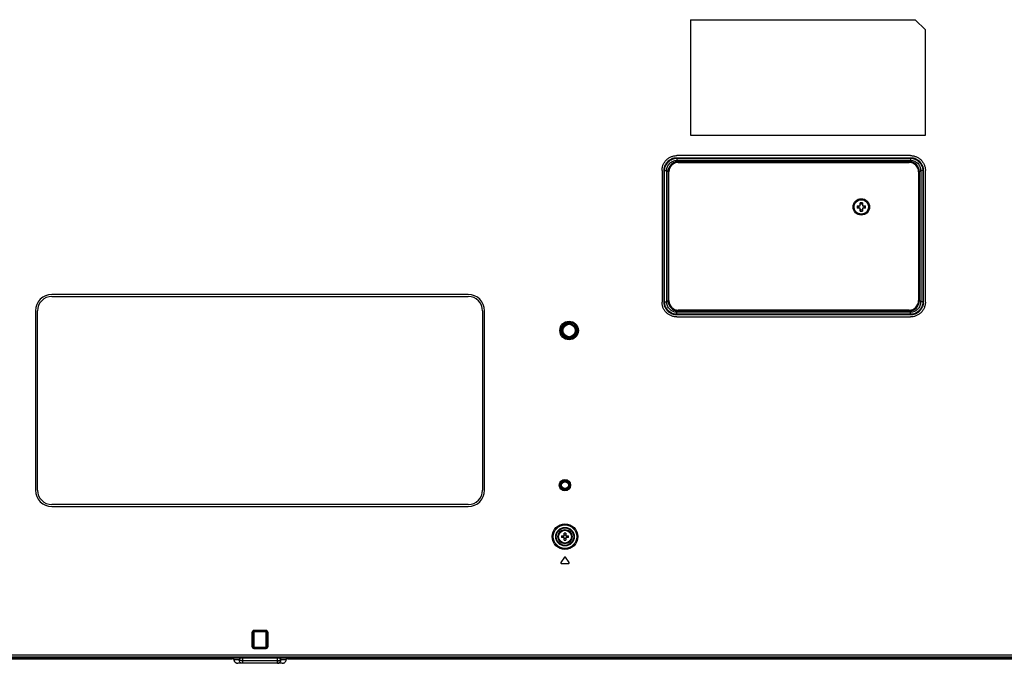
# Model space of a CAD drawing. Units: millimetres. Extents: x 0 to 2000, y 0 to 1400.
# Drawn here: x 1503 to 1742, y 589 to 745 of the extents above; entities that cross this region are included whole.
import ezdxf

# ---------------------------------------------------------------- set-up
doc = ezdxf.new("R2010")
doc.units = ezdxf.units.MM
doc.header["$LTSCALE"] = 110
for name, color, linetype in [('02___PRT_ALL_AXES', 7, 'CONTINUOUS'), ('3_ALL_AXES', 7, 'CONTINUOUS'), ('7_ALL_FEATURES', 7, 'CONTINUOUS')]:
    doc.layers.add(name, color=color, linetype=linetype)

msp = doc.modelspace()

# ---------------------------------------------------------------- linework, layer by layer
at = {"layer": '02___PRT_ALL_AXES', "color": 7, "linetype": 'Continuous'}
for radius in [2, 1.75]:
    msp.add_circle((1707.3558, 699.5607), radius, dxfattribs=at)
at = {"layer": '3_ALL_AXES', "color": 7, "linetype": 'Continuous'}
for p, q in [((1664.4156, 710.6832), (1665.0151, 710.6832)), ((1666.9156, 710.6832), (1667.5151, 710.6832)), ((1669.4156, 710.6832), (1670.0151, 710.6832)), ((1671.9156, 710.6832), (1672.5151, 710.6832)), ((1674.4156, 710.6832), (1675.0151, 710.6832)), ((1676.9156, 710.6832), (1677.5151, 710.6832)), ((1679.4156, 710.6832), (1680.0151, 710.6832)), ((1681.9156, 710.6832), (1682.5151, 710.6832)), ((1684.4156, 710.6832), (1685.0151, 710.6832)), ((1686.9156, 710.6832), (1687.5151, 710.6832)), ((1689.4156, 710.6832), (1690.0151, 710.6832)), ((1691.9156, 710.6832), (1692.5151, 710.6832)), ((1694.4156, 710.6832), (1695.0151, 710.6832)), ((1696.9156, 710.6832), (1697.5151, 710.6832)), ((1699.4156, 710.6832), (1700.0151, 710.6832)), ((1701.9156, 710.6832), (1702.5151, 710.6832)), ((1704.4156, 710.6832), (1705.0151, 710.6832)), ((1706.9156, 710.6832), (1707.5151, 710.6832)), ((1709.4156, 710.6832), (1710.0151, 710.6832)), ((1711.9156, 710.6832), (1712.5151, 710.6832)), ((1714.4156, 710.6832), (1715.0151, 710.6832)), ((1716.9156, 710.6832), (1717.5151, 710.6832)), ((1635.333, 614.5133), (1634.4461, 613.2467)), ((1636.4656, 613.2467), (1635.5787, 614.5133)), ((1634.569, 613.0107), (1636.3427, 613.0107))]:
    msp.add_line(p, q, dxfattribs=at)
for radius in [1.75, 1.55]:
    msp.add_circle((1635.4558, 619.5103), radius, dxfattribs=at)
for centre, start, end in [((1635.4558, 614.4273), 35, 145), ((1634.569, 613.1607), 145, 270), ((1636.3427, 613.1607), 270, 35)]:
    msp.add_arc(centre, 0.15, start, end, dxfattribs=at)
for centre, start_param, end_param in [((1664.4156, 710.6613), 1.57079633, 3.10668607), ((1665.0151, 710.6613), 0.03490658, 1.57079633), ((1666.9156, 710.6613), 1.57079633, 3.10668607), ((1667.5151, 710.6613), 0.03490658, 1.57079633), ((1669.4156, 710.6613), 1.57079633, 3.10668607), ((1670.0151, 710.6613), 0.03490658, 1.57079633), ((1671.9156, 710.6613), 1.57079633, 3.10668607), ((1672.5151, 710.6613), 0.03490658, 1.57079633), ((1674.4156, 710.6613), 1.57079633, 3.10668607), ((1675.0151, 710.6613), 0.03490658, 1.57079633), ((1676.9156, 710.6613), 1.57079633, 3.10668607), ((1677.5151, 710.6613), 0.03490658, 1.57079633), ((1679.4156, 710.6613), 1.57079633, 3.10668607), ((1680.0151, 710.6613), 0.03490658, 1.57079633), ((1681.9156, 710.6613), 1.57079633, 3.10668607), ((1682.5151, 710.6613), 0.03490658, 1.57079633), ((1684.4156, 710.6613), 1.57079633, 3.10668607), ((1685.0151, 710.6613), 0.03490658, 1.57079633), ((1686.9156, 710.6613), 1.57079633, 3.10668607), ((1687.5151, 710.6613), 0.03490658, 1.57079633), ((1689.4156, 710.6613), 1.57079633, 3.10668607), ((1690.0151, 710.6613), 0.03490658, 1.57079633), ((1691.9156, 710.6613), 1.57079633, 3.10668607), ((1692.5151, 710.6613), 0.03490658, 1.57079633), ((1694.4156, 710.6613), 1.57079633, 3.10668607), ((1695.0151, 710.6613), 0.03490658, 1.57079633), ((1696.9156, 710.6613), 1.57079633, 3.10668607), ((1697.5151, 710.6613), 0.03490658, 1.57079633), ((1699.4156, 710.6613), 1.57079633, 3.10668607), ((1700.0151, 710.6613), 0.03490658, 1.57079633), ((1701.9156, 710.6613), 1.57079633, 3.10668607), ((1702.5151, 710.6613), 0.03490658, 1.57079633), ((1704.4156, 710.6613), 1.57079633, 3.10668607), ((1705.0151, 710.6613), 0.03490658, 1.57079633), ((1706.9156, 710.6613), 1.57079633, 3.10668607), ((1707.5151, 710.6613), 0.03490658, 1.57079633), ((1709.4156, 710.6613), 1.57079633, 3.10668607), ((1710.0151, 710.6613), 0.03490658, 1.57079633), ((1711.9156, 710.6613), 1.57079633, 3.10668607), ((1712.5151, 710.6613), 0.03490658, 1.57079633), ((1714.4156, 710.6613), 1.57079633, 3.10668607), ((1715.0151, 710.6613), 0.03490658, 1.57079633), ((1716.9156, 710.6613), 1.57079633, 3.10668607), ((1717.5151, 710.6613), 0.03490658, 1.57079633)]:
    msp.add_ellipse(centre, major_axis=(0.25, 0), ratio=0.08748866, start_param=start_param, end_param=end_param, dxfattribs=at)
at = {"layer": '7_ALL_FEATURES', "color": 7, "linetype": 'Continuous'}
for p, q in [((1665.9102, 745.015), (1720.4102, 745.015)), ((1665.9102, 745.015), (1665.9102, 717.015)), ((1722.9102, 742.515), (1720.4102, 745.015)), ((1722.9102, 717.015), (1722.9102, 742.515)), ((1665.9102, 717.015), (1722.9102, 717.015)), ((1719.3197, 712.015), (1662.592, 712.015)), ((1662.592, 711.515), (1719.3197, 711.515)), ((1662.6319, 711.3732), (1719.2797, 711.3732)), ((1662.6319, 711.3732), (1662.6319, 710.8751)), ((1662.6319, 710.8751), (1719.2797, 710.8751)), ((1662.9463, 710.5607), (1662.6319, 710.8751)), ((1718.9653, 710.5607), (1662.9463, 710.5607)), ((1662.9558, 710.3607), (1718.9558, 710.3607)), ((1664.1253, 710.5607), (1664.1657, 710.6621)), ((1665.3054, 710.5607), (1665.265, 710.6621)), ((1666.6253, 710.5607), (1666.6657, 710.6621)), ((1667.8054, 710.5607), (1667.765, 710.6621)), ((1669.1253, 710.5607), (1669.1657, 710.6621)), ((1670.3054, 710.5607), (1670.265, 710.6621)), ((1671.6253, 710.5607), (1671.6657, 710.6621)), ((1672.8054, 710.5607), (1672.765, 710.6621)), ((1674.1253, 710.5607), (1674.1657, 710.6621)), ((1675.3054, 710.5607), (1675.265, 710.6621)), ((1676.6253, 710.5607), (1676.6657, 710.6621)), ((1677.8054, 710.5607), (1677.765, 710.6621)), ((1679.1253, 710.5607), (1679.1657, 710.6621)), ((1680.3054, 710.5607), (1680.265, 710.6621)), ((1681.6253, 710.5607), (1681.6657, 710.6621)), ((1682.8054, 710.5607), (1682.765, 710.6621)), ((1684.1253, 710.5607), (1684.1657, 710.6621)), ((1685.3054, 710.5607), (1685.265, 710.6621)), ((1686.6253, 710.5607), (1686.6657, 710.6621)), ((1687.8054, 710.5607), (1687.765, 710.6621)), ((1689.1253, 710.5607), (1689.1657, 710.6621)), ((1690.3054, 710.5607), (1690.265, 710.6621)), ((1691.6253, 710.5607), (1691.6657, 710.6621)), ((1692.8054, 710.5607), (1692.765, 710.6621)), ((1694.1253, 710.5607), (1694.1657, 710.6621)), ((1695.3054, 710.5607), (1695.265, 710.6621)), ((1696.6253, 710.5607), (1696.6657, 710.6621)), ((1697.8054, 710.5607), (1697.765, 710.6621)), ((1699.1253, 710.5607), (1699.1657, 710.6621)), ((1700.3054, 710.5607), (1700.265, 710.6621)), ((1701.6253, 710.5607), (1701.6657, 710.6621)), ((1702.8054, 710.5607), (1702.765, 710.6621)), ((1704.1253, 710.5607), (1704.1657, 710.6621)), ((1705.3054, 710.5607), (1705.265, 710.6621)), ((1706.6253, 710.5607), (1706.6657, 710.6621)), ((1707.8054, 710.5607), (1707.765, 710.6621)), ((1709.1253, 710.5607), (1709.1657, 710.6621)), ((1710.3054, 710.5607), (1710.265, 710.6621)), ((1711.6253, 710.5607), (1711.6657, 710.6621)), ((1712.8054, 710.5607), (1712.765, 710.6621)), ((1714.1253, 710.5607), (1714.1657, 710.6621)), ((1714.4714, 710.6832), (1714.4714, 710.5607)), ((1715.1601, 710.679), (1715.1601, 710.5607)), ((1715.3054, 710.5607), (1715.265, 710.6621)), ((1716.6253, 710.5607), (1716.6657, 710.6621)), ((1717.8054, 710.5607), (1717.765, 710.6621)), ((1719.2797, 710.8751), (1718.9653, 710.5607)), ((1719.2797, 711.3732), (1719.2797, 710.8751)), ((1659.0015, 708.4245), (1659.0015, 676.4469)), ((1659.5015, 676.4469), (1659.5015, 708.4245)), ((1659.6433, 708.3846), (1660.1414, 708.3846)), ((1659.6433, 676.4868), (1659.6433, 708.3846)), ((1660.4558, 708.0702), (1660.1414, 708.3846)), ((1660.1414, 676.4868), (1660.1414, 708.3846)), ((1660.4558, 708.0702), (1660.4558, 676.8012)), ((1660.6558, 676.8107), (1660.6558, 708.0607)), ((1721.2558, 708.0607), (1721.2558, 676.8107)), ((1721.7702, 708.3846), (1721.4558, 708.0702)), ((1721.4558, 676.8012), (1721.4558, 708.0702)), ((1722.2683, 708.3846), (1721.7702, 708.3846)), ((1721.7702, 708.3846), (1721.7702, 676.4868)), ((1722.2683, 708.3846), (1722.2683, 676.4868)), ((1722.4102, 708.4245), (1722.4102, 676.4469)), ((1722.9102, 676.4469), (1722.9102, 708.4245)), ((1707.0808, 699.8357), (1707.0808, 700.5745)), ((1707.6308, 700.5745), (1707.6308, 699.8357)), ((1706.3421, 699.8357), (1707.0808, 699.8357)), ((1707.0808, 699.2857), (1706.3421, 699.2857)), ((1707.0808, 698.5469), (1707.0808, 699.2857)), ((1707.6308, 699.8357), (1708.3696, 699.8357)), ((1708.3696, 699.2857), (1707.6308, 699.2857)), ((1707.6308, 699.2857), (1707.6308, 698.5469)), ((1611.9558, 678.3107), (1510.9558, 678.3107)), ((1510.9558, 677.8107), (1611.9558, 677.8107)), ((1659.6433, 676.4868), (1660.1414, 676.4868)), ((1660.1414, 676.4868), (1660.4558, 676.8012)), ((1721.7702, 676.4868), (1721.4558, 676.8012)), ((1722.2683, 676.4868), (1721.7702, 676.4868)), ((1506.9558, 674.3107), (1506.9558, 630.8107)), ((1507.4558, 630.8107), (1507.4558, 674.3107)), ((1615.4558, 674.3107), (1615.4558, 630.8107)), ((1615.9558, 630.8107), (1615.9558, 674.3107)), ((1662.6319, 673.9963), (1662.9463, 674.3107)), ((1719.2797, 673.9963), (1662.6319, 673.9963)), ((1662.6319, 673.4982), (1662.6319, 673.9963)), ((1662.9463, 674.3107), (1718.9653, 674.3107)), ((1718.9558, 674.5107), (1662.9558, 674.5107)), ((1719.2797, 673.9963), (1718.9653, 674.3107)), ((1719.2797, 673.4982), (1719.2797, 673.9963)), ((1719.3197, 673.3564), (1662.592, 673.3564)), ((1662.592, 672.8564), (1719.3197, 672.8564)), ((1719.2797, 673.4982), (1662.6319, 673.4982)), ((1611.9558, 627.3107), (1510.9558, 627.3107)), ((1510.9558, 626.8107), (1611.9558, 626.8107)), ((1634.6101, 619.7103), (1635.2558, 619.7103)), ((1635.2558, 619.3103), (1634.6101, 619.3103)), ((1635.2558, 619.7103), (1635.2558, 620.3561)), ((1635.2558, 618.6645), (1635.2558, 619.3103)), ((1635.6558, 620.3561), (1635.6558, 619.7103)), ((1635.6558, 619.7103), (1636.3016, 619.7103)), ((1636.3016, 619.3103), (1635.6558, 619.3103)), ((1635.6558, 619.3103), (1635.6558, 618.6645)), ((1559.5714, 596.3234), (1559.8196, 596.3237)), ((1559.5752, 592.8009), (1559.5714, 596.3234)), ((1559.8196, 596.3237), (1559.9558, 596.1876)), ((1559.8234, 592.8012), (1559.8196, 596.3237)), ((1559.9558, 596.1876), (1559.9558, 592.9338)), ((1560.0677, 596.8202), (1562.8439, 596.8202)), ((1560.0677, 596.8202), (1560.0677, 596.5721)), ((1560.0677, 596.5721), (1562.8439, 596.5721)), ((1560.0677, 596.5721), (1560.2042, 596.4357)), ((1562.7074, 596.4357), (1560.2042, 596.4357)), ((1562.7074, 596.4357), (1562.8439, 596.5721)), ((1562.8439, 596.8202), (1562.8439, 596.5721)), ((1562.9558, 596.1876), (1563.0921, 596.3237)), ((1562.9558, 592.9338), (1562.9558, 596.1876)), ((1563.0921, 596.3237), (1563.0883, 592.8012)), ((1563.3402, 596.3234), (1563.0921, 596.3237)), ((1563.3402, 596.3234), (1563.3364, 592.8009)), ((1559.5752, 592.8009), (1559.8234, 592.8012)), ((1559.8234, 592.8012), (1559.9558, 592.9338)), ((1560.0715, 592.5533), (1560.2037, 592.6857)), ((1562.8402, 592.5533), (1560.0715, 592.5533)), ((1560.0715, 592.3052), (1560.0715, 592.5533)), ((1560.2037, 592.6857), (1562.708, 592.6857)), ((1562.8402, 592.5533), (1562.708, 592.6857)), ((1562.8402, 592.3052), (1562.8402, 592.5533)), ((1563.0883, 592.8012), (1562.9558, 592.9338)), ((1563.3364, 592.8009), (1563.0883, 592.8012)), ((1254.2512, 590.3607), (1868.6605, 590.3607)), ((1345.4861, 590.2055), (1762.4687, 590.2055)), ((1361.2558, 590.8604), (1761.6558, 590.8604)), ((1562.8402, 592.3052), (1560.0715, 592.3052)), ((1344.507, 589.8607), (1554.6174, 589.8607)), ((1345.4082, 590.1107), (1777.5034, 590.1107)), ((1345.4151, 589.9607), (1554.6062, 589.9607)), ((1554.6062, 589.9607), (1554.6134, 590.0988)), ((1554.6249, 589.9603), (1554.6062, 589.9607)), ((1554.6062, 589.8607), (1554.6062, 589.9607)), ((1554.6174, 589.8607), (1554.6614, 589.8646)), ((1554.9897, 589.8961), (1554.9941, 589.8857)), ((1555.0496, 589.7995), (1555.0472, 589.7963)), ((1555.0814, 589.6975), (1555.078, 589.6946)), ((1555.078, 589.6946), (1555.0988, 589.5841)), ((1555.0814, 589.6975), (1556.356, 589.6975)), ((1555.0814, 589.6975), (1555.1023, 589.587)), ((1555.1023, 589.587), (1555.0988, 589.5841)), ((1556.3417, 589.587), (1555.1023, 589.587)), ((1566.8103, 588.7607), (1556.1013, 588.7607)), ((1565.694, 589.3352), (1557.2177, 589.3352)), ((1557.2177, 589.3352), (1557.2177, 588.7607)), ((1565.694, 588.7607), (1565.694, 589.3352)), ((1566.5557, 589.6975), (1567.8303, 589.6975)), ((1567.8094, 589.587), (1566.57, 589.587)), ((1567.8094, 589.587), (1567.8303, 589.6975)), ((1567.8094, 589.587), (1567.8128, 589.5841)), ((1567.8128, 589.5841), (1567.8337, 589.6946)), ((1567.8303, 589.6975), (1567.8337, 589.6946)), ((1567.8621, 589.7995), (1567.8645, 589.7963)), ((1567.922, 589.8961), (1567.9176, 589.8857)), ((1568.3055, 589.9607), (1568.2868, 589.9603)), ((1568.2942, 589.8607), (1778.4047, 589.8607)), ((1568.2983, 590.0988), (1568.3055, 589.9607)), ((1568.3055, 589.9607), (1777.4965, 589.9607)), ((1568.3055, 589.9607), (1568.3055, 589.8607))]:
    msp.add_line(p, q, dxfattribs=at)
for points in [[(1554.4861, 590.1107), (1554.5005, 590.1105), (1554.5721, 590.1056), (1554.6417, 590.0941), (1554.708, 590.0764)], [(1554.6614, 589.8646), (1554.7033, 589.876), (1554.7434, 589.8951), (1554.7809, 589.9224), (1554.8138, 589.958), (1554.8397, 590.0005), (1554.8447, 590.0145)], [(1554.708, 590.0764), (1554.7696, 590.0535), (1554.8252, 590.0265), (1554.8747, 589.9963), (1554.919, 589.9629), (1554.959, 589.926), (1554.9941, 589.8857)], [(1554.9941, 589.8857), (1555.0144, 589.8573), (1555.0342, 589.8237), (1555.0472, 589.7963)], [(1555.0472, 589.7963), (1555.051, 589.787), (1555.0749, 589.7095), (1555.078, 589.6946)], [(1555.0988, 589.5841), (1555.1075, 589.5431), (1555.1447, 589.4199), (1555.1979, 589.3017), (1555.2662, 589.1907), (1555.3488, 589.089), (1555.4442, 588.9985), (1555.5507, 588.9207), (1555.6666, 588.8572), (1555.7897, 588.8091), (1555.9178, 588.7772), (1556.0485, 588.7621), (1556.1013, 588.7607)], [(1566.8103, 588.7607), (1566.856, 588.7617), (1566.9868, 588.776), (1567.1151, 588.8069), (1567.2385, 588.8542), (1567.3548, 588.9169), (1567.462, 588.9939), (1567.558, 589.0838), (1567.6412, 589.1849), (1567.7104, 589.2954), (1567.7644, 589.4131), (1567.8025, 589.5361), (1567.8128, 589.5841)], [(1567.8337, 589.6946), (1567.8354, 589.7036), (1567.8584, 589.7814), (1567.8645, 589.7963)], [(1567.8645, 589.7963), (1567.874, 589.8171), (1567.8933, 589.8512), (1567.9176, 589.8857)], [(1567.9176, 589.8857), (1567.9494, 589.9226), (1567.9891, 589.9599), (1568.0331, 589.9936), (1568.0822, 590.0241), (1568.1375, 590.0515), (1568.1988, 590.0748)], [(1568.0666, 590.0144), (1568.0696, 590.0055), (1568.0925, 589.9654), (1568.1213, 589.9313), (1568.154, 589.9042), (1568.1889, 589.8842), (1568.2248, 589.8706), (1568.2611, 589.8629), (1568.2943, 589.8607)], [(1568.1988, 590.0748), (1568.2651, 590.093), (1568.3348, 590.1051), (1568.4064, 590.1104), (1568.4261, 590.1107)]]:
    msp.add_lwpolyline(points, dxfattribs=at)
for centre, radius in [((1636.4558, 669.5607), 2.25), ((1636.4558, 669.5607), 2), ((1636.4558, 669.5607), 1.75), ((1636.4558, 669.5607), 1.5), ((1635.4558, 632.0107), 1.375), ((1635.4558, 632.0107), 1.125), ((1635.4558, 632.0107), 0.8625), ((1635.4558, 632.0107), 0.8219), ((1635.4558, 619.5107), 3.0952), ((1635.4558, 619.5107), 2.8455), ((1635.4558, 619.5107), 2.2574), ((1635.4558, 619.5107), 2.1077)]:
    msp.add_circle(centre, radius, dxfattribs=at)
for centre, radius, start, end in [((1662.9558, 708.0607), 2.3, 90, 180), ((1718.9558, 708.0607), 2.3, 0, 90), ((1707.3558, 690.642), 9.9362, 88.414053, 91.585947), ((1716.2731, 699.5608), 9.9348, 178.414243, 181.585757), ((1707.3558, 708.4794), 9.9362, 268.414053, 271.585947), ((1698.4386, 699.5608), 9.9348, 358.414243, 1.585757), ((1510.9558, 674.3107), 4, 90, 180), ((1510.9558, 674.3107), 3.5, 90, 180), ((1611.9558, 674.3107), 4, 0, 90), ((1611.9558, 674.3107), 3.5, 0, 90), ((1662.9558, 676.8107), 2.3, 180, 270), ((1718.9558, 676.8107), 2.3, 270, 360), ((1510.9558, 630.8107), 4, 180, 270), ((1510.9558, 630.8107), 3.5, 180, 270), ((1611.9558, 630.8107), 4, 270, 360), ((1611.9558, 630.8107), 3.5, 270, 360), ((1640.2895, 619.5103), 5.6829, 177.983171, 182.016829), ((1633.907, 619.5103), 1.1546, 350.025279, 9.974721), ((1635.4557, 614.678), 5.6816, 87.98356, 92.01644), ((1637.0047, 619.5103), 1.1546, 170.025279, 189.974721), ((1630.6222, 619.5103), 5.6829, 357.983171, 2.016829), ((1635.4557, 624.3426), 5.6816, 267.98356, 272.01644), ((1554.686, 589.6394), 0.3973, 27.929813, 32.055407), ((1554.7026, 589.6483), 0.3784, 23.546933, 27.922084), ((1554.5934, 589.6009), 0.4975, 19.412866, 23.526015), ((1554.5967, 589.6021), 0.4941, 15.279121, 19.411408), ((1554.5994, 589.6028), 0.4912, 11.113058, 15.277858), ((1558.2511, 589.3964), 1.9189, 170.972161, 174.299947), ((1558.0787, 589.2709), 0.8635, 171.490731, 175.73119), ((1564.8309, 589.2709), 0.8655, 4.258327, 8.488749), ((1564.757, 589.409), 1.8217, 5.606956, 9.112551), ((1568.3122, 589.6028), 0.4912, 164.722095, 168.88693), ((1568.315, 589.6021), 0.4941, 160.588667, 164.720885), ((1568.3183, 589.6009), 0.4975, 156.474029, 160.587183), ((1568.2087, 589.6485), 0.378, 152.247183, 156.455037), ((1568.2697, 589.6099), 0.4504, 141.924196, 144.331363), ((1568.2904, 589.5938), 0.4766, 140.627243, 141.931886), ((1568.4146, 589.4012), 0.7082, 107.255627, 107.903552), ((1568.4186, 589.3879), 0.722, 103.629067, 107.244608), ((1568.4222, 589.3737), 0.7366, 102.651755, 103.639263), ((1568.4234, 589.3679), 0.7426, 99.211667, 102.647304), ((1568.4253, 589.3563), 0.7543, 96.922498, 99.212475)]:
    msp.add_arc(centre, radius, start, end, dxfattribs=at)
for centre, major_axis, ratio, start_param, end_param in [((1662.9654, 708.0511), (-1.7812, 1.7812), 0.99243251, -0.78160007, 0.78160007), ((1718.9463, 708.0511), (-1.7812, -1.7812), 0.99243251, 2.35999259, 3.92319272), ((1662.9654, 676.8202), (1.7812, 1.7812), 0.99243251, 2.35999259, 3.92319272), ((1718.9463, 676.8202), (-1.7812, 1.7812), 0.99243251, 2.35999259, 3.92319272), ((1560.2077, 596.1841), (0.186, -0.1722), 0.98625638, 2.3243416, 3.88134097), ((1562.704, 596.1841), (0.186, 0.1722), 0.98625638, -0.73974831, 0.81725106), ((1560.2077, 592.9378), (0.1735, 0.1856), 0.98418132, -3.95266119, -2.39777327), ((1562.704, 592.9378), (-0.1735, 0.1856), 0.98418132, -3.88541203, -2.33052412)]:
    msp.add_ellipse(centre, major_axis=major_axis, ratio=ratio, start_param=start_param, end_param=end_param, dxfattribs=at)
for points, knots in [([(1659.0015, 708.4245), (1659.0015, 708.5502), (1659.0146, 708.8013), (1659.0735, 709.174), (1659.1709, 709.538), (1659.3058, 709.8897), (1659.4765, 710.225), (1659.6813, 710.5405), (1659.9179, 710.8328), (1660.1838, 711.0986), (1660.476, 711.3352), (1660.7915, 711.54), (1661.1269, 711.7107), (1661.4785, 711.8456), (1661.8425, 711.943), (1662.2152, 712.0019), (1662.4663, 712.015), (1662.592, 712.015)], [0, 0, 0, 0, 0.06696813, 0.13382022, 0.20056421, 0.26721287, 0.33378269, 0.40029368, 0.46676842, 0.5332309, 0.59970569, 0.66621678, 0.73278673, 0.79943553, 0.86617965, 0.93303183, 1, 1, 1, 1]), ([(1719.3197, 712.015), (1719.4453, 712.015), (1719.6965, 712.0019), (1720.0691, 711.943), (1720.4332, 711.8456), (1720.7848, 711.7107), (1721.1202, 711.54), (1721.4357, 711.3352), (1721.7279, 711.0986), (1721.9938, 710.8328), (1722.2304, 710.5405), (1722.4351, 710.225), (1722.6059, 709.8897), (1722.7407, 709.538), (1722.8381, 709.174), (1722.897, 708.8013), (1722.9102, 708.5502), (1722.9102, 708.4245)], [0, 0, 0, 0, 0.06696817, 0.13382035, 0.20056447, 0.26721327, 0.33378322, 0.40029431, 0.4667691, 0.53323158, 0.59970632, 0.66621731, 0.73278713, 0.79943579, 0.86617978, 0.93303187, 1, 1, 1, 1]), ([(1659.5015, 708.4245), (1659.5015, 708.5328), (1659.5128, 708.7491), (1659.5635, 709.07), (1659.6474, 709.3834), (1659.7635, 709.6861), (1659.9104, 709.9747), (1660.0866, 710.2462), (1660.2902, 710.4976), (1660.5189, 710.7263), (1660.7704, 710.9299), (1661.0418, 711.1061), (1661.3304, 711.2531), (1661.6331, 711.3691), (1661.9465, 711.453), (1662.2674, 711.5037), (1662.4838, 711.515), (1662.592, 711.515)], [0, 0, 0, 0, 0.06696813, 0.13382022, 0.20056421, 0.26721287, 0.33378269, 0.40029368, 0.46676842, 0.5332309, 0.59970569, 0.66621678, 0.73278673, 0.79943553, 0.86617965, 0.93303183, 1, 1, 1, 1]), ([(1659.6433, 708.3846), (1659.6433, 708.7734), (1659.7978, 709.5597), (1660.4623, 710.5542), (1661.4568, 711.2187), (1662.2431, 711.3732), (1662.6319, 711.3732)], [0, 0, 0, 0, 0.2500089, 0.49999812, 0.74998749, 1, 1, 1, 1]), ([(1660.1414, 708.3846), (1660.1409, 708.7088), (1660.2686, 709.3646), (1660.8221, 710.1944), (1661.6519, 710.7479), (1662.3077, 710.8756), (1662.6319, 710.8751)], [0, 0, 0, 0, 0.25000302, 0.49999812, 0.74999337, 1, 1, 1, 1]), ([(1719.2797, 711.3732), (1719.6686, 711.3732), (1720.4548, 711.2187), (1721.4494, 710.5542), (1722.1139, 709.5597), (1722.2683, 708.7735), (1722.2683, 708.3846)], [0, 0, 0, 0, 0.25000902, 0.49999825, 0.74998765, 1, 1, 1, 1]), ([(1719.2797, 710.8751), (1719.6039, 710.8756), (1720.2597, 710.7479), (1721.0895, 710.1944), (1721.643, 709.3646), (1721.7707, 708.7088), (1721.7702, 708.3846)], [0, 0, 0, 0, 0.25000313, 0.49999825, 0.74999352, 1, 1, 1, 1]), ([(1719.3197, 711.515), (1719.4279, 711.515), (1719.6443, 711.5037), (1719.9651, 711.453), (1720.2786, 711.3691), (1720.5812, 711.2531), (1720.8698, 711.1061), (1721.1413, 710.9299), (1721.3927, 710.7263), (1721.6215, 710.4976), (1721.8251, 710.2462), (1722.0013, 709.9747), (1722.1482, 709.6861), (1722.2643, 709.3834), (1722.3481, 709.07), (1722.3989, 708.7491), (1722.4102, 708.5328), (1722.4102, 708.4245)], [0, 0, 0, 0, 0.06696817, 0.13382035, 0.20056447, 0.26721327, 0.33378322, 0.40029431, 0.4667691, 0.53323158, 0.59970632, 0.66621731, 0.73278713, 0.79943579, 0.86617978, 0.93303187, 1, 1, 1, 1]), ([(1706.6548, 699.8357), (1706.6605, 699.8142), (1706.6811, 699.7239), (1706.6893, 699.631), (1706.6893, 699.5607)], [0, 0, 0, 0, 0.24035794, 1, 1, 1, 1]), ([(1706.6893, 699.5607), (1706.6893, 699.5369), (1706.6864, 699.4444), (1706.6725, 699.3521), (1706.6548, 699.2857)], [0, 0, 0, 0, 0.25742349, 1, 1, 1, 1]), ([(1708.0224, 699.5607), (1708.0224, 699.5845), (1708.0252, 699.677), (1708.0391, 699.7693), (1708.0569, 699.8357)], [0, 0, 0, 0, 0.25742349, 1, 1, 1, 1]), ([(1708.0569, 699.2857), (1708.0511, 699.3072), (1708.0306, 699.3974), (1708.0224, 699.4904), (1708.0224, 699.5607)], [0, 0, 0, 0, 0.24035794, 1, 1, 1, 1]), ([(1662.592, 672.8564), (1662.4663, 672.8564), (1662.2152, 672.8695), (1661.8425, 672.9284), (1661.4785, 673.0258), (1661.1269, 673.1606), (1660.7915, 673.3314), (1660.476, 673.5362), (1660.1838, 673.7728), (1659.9179, 674.0386), (1659.6813, 674.3309), (1659.4765, 674.6464), (1659.3058, 674.9817), (1659.1709, 675.3334), (1659.0735, 675.6974), (1659.0146, 676.0701), (1659.0015, 676.3212), (1659.0015, 676.4469)], [0, 0, 0, 0, 0.06696817, 0.13382035, 0.20056447, 0.26721327, 0.33378322, 0.40029431, 0.4667691, 0.53323158, 0.59970632, 0.66621731, 0.73278713, 0.79943579, 0.86617978, 0.93303187, 1, 1, 1, 1]), ([(1662.592, 673.3564), (1662.4838, 673.3564), (1662.2674, 673.3677), (1661.9465, 673.4184), (1661.6331, 673.5023), (1661.3304, 673.6183), (1661.0418, 673.7653), (1660.7704, 673.9415), (1660.5189, 674.145), (1660.2902, 674.3738), (1660.0866, 674.6252), (1659.9104, 674.8967), (1659.7635, 675.1853), (1659.6474, 675.488), (1659.5635, 675.8014), (1659.5128, 676.1223), (1659.5015, 676.3386), (1659.5015, 676.4469)], [0, 0, 0, 0, 0.06696817, 0.13382035, 0.20056447, 0.26721327, 0.33378322, 0.40029431, 0.4667691, 0.53323158, 0.59970632, 0.66621731, 0.73278713, 0.79943579, 0.86617978, 0.93303187, 1, 1, 1, 1]), ([(1662.6319, 673.4982), (1662.2431, 673.4982), (1661.4568, 673.6526), (1660.4623, 674.3172), (1659.7978, 675.3117), (1659.6433, 676.0979), (1659.6433, 676.4868)], [0, 0, 0, 0, 0.25000902, 0.49999825, 0.74998765, 1, 1, 1, 1]), ([(1662.6319, 673.9963), (1662.3077, 673.9958), (1661.6519, 674.1235), (1660.8221, 674.677), (1660.2686, 675.5068), (1660.1409, 676.1626), (1660.1414, 676.4868)], [0, 0, 0, 0, 0.25000313, 0.49999825, 0.74999352, 1, 1, 1, 1]), ([(1722.2683, 676.4868), (1722.2683, 676.0979), (1722.1139, 675.3117), (1721.4494, 674.3172), (1720.4548, 673.6527), (1719.6686, 673.4982), (1719.2797, 673.4982)], [0, 0, 0, 0, 0.25000902, 0.49999825, 0.74998765, 1, 1, 1, 1]), ([(1721.7702, 676.4868), (1721.7707, 676.1626), (1721.643, 675.5068), (1721.0895, 674.677), (1720.2597, 674.1235), (1719.6039, 673.9958), (1719.2797, 673.9963)], [0, 0, 0, 0, 0.25000313, 0.49999825, 0.74999352, 1, 1, 1, 1]), ([(1722.4102, 676.4469), (1722.4102, 676.3386), (1722.3989, 676.1223), (1722.3481, 675.8014), (1722.2643, 675.488), (1722.1482, 675.1853), (1722.0013, 674.8967), (1721.8251, 674.6252), (1721.6215, 674.3738), (1721.3927, 674.145), (1721.1413, 673.9415), (1720.8698, 673.7653), (1720.5812, 673.6183), (1720.2786, 673.5023), (1719.9651, 673.4184), (1719.6443, 673.3677), (1719.4279, 673.3564), (1719.3197, 673.3564)], [0, 0, 0, 0, 0.06696817, 0.13382035, 0.20056447, 0.26721327, 0.33378322, 0.40029431, 0.4667691, 0.53323158, 0.59970632, 0.66621731, 0.73278713, 0.79943579, 0.86617978, 0.93303187, 1, 1, 1, 1]), ([(1722.9102, 676.4469), (1722.9102, 676.3212), (1722.897, 676.0701), (1722.8381, 675.6974), (1722.7407, 675.3334), (1722.6059, 674.9817), (1722.4351, 674.6464), (1722.2304, 674.3309), (1721.9938, 674.0386), (1721.7279, 673.7728), (1721.4357, 673.5362), (1721.1202, 673.3314), (1720.7848, 673.1606), (1720.4332, 673.0258), (1720.0691, 672.9284), (1719.6965, 672.8695), (1719.4453, 672.8564), (1719.3197, 672.8564)], [0, 0, 0, 0, 0.06696817, 0.13382035, 0.20056447, 0.26721327, 0.33378322, 0.40029431, 0.4667691, 0.53323158, 0.59970632, 0.66621731, 0.73278713, 0.79943579, 0.86617978, 0.93303187, 1, 1, 1, 1]), ([(1559.5714, 596.3234), (1559.5713, 596.4502), (1559.6762, 596.715), (1559.9409, 596.8202), (1560.0677, 596.8202)], [0, 0, 0, 0, 0.49999204, 1, 1, 1, 1]), ([(1559.8196, 596.3237), (1559.8186, 596.3873), (1559.8695, 596.5219), (1560.0041, 596.573), (1560.0677, 596.5721)], [0, 0, 0, 0, 0.49999174, 1, 1, 1, 1]), ([(1562.8439, 596.8202), (1562.9707, 596.8202), (1563.2355, 596.715), (1563.3404, 596.4502), (1563.3402, 596.3234)], [0, 0, 0, 0, 0.49998513, 1, 1, 1, 1]), ([(1562.8439, 596.5721), (1562.9076, 596.573), (1563.0421, 596.5219), (1563.0931, 596.3873), (1563.0921, 596.3237)], [0, 0, 0, 0, 0.49998448, 1, 1, 1, 1]), ([(1560.0715, 592.3052), (1559.9449, 592.3052), (1559.6805, 592.4101), (1559.5754, 592.6743), (1559.5752, 592.8009)], [0, 0, 0, 0, 0.49999196, 1, 1, 1, 1]), ([(1560.0715, 592.5533), (1560.0079, 592.5524), (1559.8736, 592.6034), (1559.8225, 592.7376), (1559.8234, 592.8012)], [0, 0, 0, 0, 0.49999165, 1, 1, 1, 1]), ([(1563.0883, 592.8012), (1563.0892, 592.7376), (1563.0381, 592.6034), (1562.9037, 592.5524), (1562.8402, 592.5533)], [0, 0, 0, 0, 0.49999165, 1, 1, 1, 1]), ([(1563.3364, 592.8009), (1563.3363, 592.6743), (1563.2311, 592.4101), (1562.9668, 592.3052), (1562.8402, 592.3052)], [0, 0, 0, 0, 0.49999196, 1, 1, 1, 1]), ([(1554.6174, 589.8607), (1554.622, 589.8607), (1554.6195, 589.887), (1554.6233, 589.8983), (1554.6239, 589.9105)], [0, 0, 0, 0, 0.27473143, 1, 1, 1, 1]), ([(1554.8289, 590.0243), (1554.8183, 590.014), (1554.7588, 589.9715), (1554.6824, 589.9591), (1554.6249, 589.9603)], [0, 0, 0, 0, 0.20443793, 1, 1, 1, 1]), ([(1554.7267, 590.0711), (1554.75, 590.0631), (1554.8482, 590.0236), (1554.9381, 589.9589), (1554.9897, 589.8961)], [0, 0, 0, 0, 0.23302446, 1, 1, 1, 1]), ([(1555.3947, 589.0452), (1555.488, 588.9556), (1555.711, 588.8109), (1555.972, 588.7607), (1556.1013, 588.7607)], [0, 0, 0, 0, 0.50011004, 1, 1, 1, 1]), ([(1557.2177, 588.7607), (1557.1143, 588.7607), (1556.9024, 588.8036), (1556.5347, 589.0445), (1556.3761, 589.3677), (1556.3417, 589.587)], [0, 0, 0, 0, 0.23948029, 0.48575912, 1, 1, 1, 1]), ([(1557.2177, 589.3352), (1557.0462, 589.3412), (1556.7414, 589.3842), (1556.4469, 589.5017), (1556.3417, 589.587)], [0, 0, 0, 0, 0.55884083, 1, 1, 1, 1]), ([(1557.2365, 590.1107), (1557.1473, 590.1107), (1556.8188, 590.0685), (1556.5056, 589.8864), (1556.3559, 589.6975)], [0, 0, 0, 0, 0.27024787, 1, 1, 1, 1]), ([(1557.2248, 589.3987), (1557.0543, 589.4101), (1556.7478, 589.4664), (1556.4589, 589.604), (1556.356, 589.6975)], [0, 0, 0, 0, 0.55142496, 1, 1, 1, 1]), ([(1557.2365, 590.1107), (1557.1714, 590.1107), (1557.218, 589.7298), (1557.2505, 589.5706), (1557.2248, 589.3987)], [0, 0, 0, 0, 0.27251372, 1, 1, 1, 1]), ([(1565.6869, 589.3987), (1565.6611, 589.5706), (1565.6937, 589.7298), (1565.7403, 590.1107), (1565.6751, 590.1107)], [0, 0, 0, 0, 0.72749446, 1, 1, 1, 1]), ([(1566.5557, 589.6975), (1566.505, 589.7613), (1566.3597, 589.9053), (1566.0588, 590.0604), (1565.8064, 590.1107), (1565.6751, 590.1107)], [0, 0, 0, 0, 0.24408814, 0.60622955, 1, 1, 1, 1]), ([(1565.6869, 589.3987), (1565.8574, 589.4101), (1566.1639, 589.4665), (1566.4528, 589.6041), (1566.5557, 589.6975)], [0, 0, 0, 0, 0.55141891, 1, 1, 1, 1]), ([(1565.694, 588.7607), (1565.7974, 588.7607), (1566.0093, 588.8036), (1566.3769, 589.0445), (1566.5356, 589.3677), (1566.57, 589.587)], [0, 0, 0, 0, 0.23948015, 0.48575953, 1, 1, 1, 1]), ([(1565.694, 589.3352), (1565.8655, 589.3412), (1566.1703, 589.3842), (1566.4648, 589.5017), (1566.57, 589.587)], [0, 0, 0, 0, 0.55884588, 1, 1, 1, 1]), ([(1566.8103, 588.7607), (1567.0401, 588.7607), (1567.5141, 588.9263), (1567.7676, 589.3612), (1567.8094, 589.587)], [0, 0, 0, 0, 0.50004603, 1, 1, 1, 1]), ([(1568.0027, 589.9741), (1568.0179, 589.986), (1568.078, 590.0278), (1568.1456, 590.0585), (1568.1969, 590.075)], [0, 0, 0, 0, 0.26291521, 1, 1, 1, 1]), ([(1568.2868, 589.9603), (1568.2655, 589.9599), (1568.1939, 589.9638), (1568.1192, 589.9889), (1568.0827, 590.0244)], [0, 0, 0, 0, 0.29478255, 1, 1, 1, 1]), ([(1568.2868, 589.9603), (1568.2868, 589.9476), (1568.2874, 589.9247), (1568.2879, 589.8918), (1568.2915, 589.8756), (1568.2916, 589.8607), (1568.2943, 589.8607)], [0, 0, 0, 0, 0.38037905, 0.70286164, 0.91929998, 1, 1, 1, 1])]:
    msp.add_open_spline(points, degree=3, knots=knots, dxfattribs=at)
for points in [[(1707.6308, 700.2617), (1707.5416, 700.2378), (1707.3558, 700.2166), (1707.1701, 700.2378), (1707.0808, 700.2617)], [(1707.0808, 698.8596), (1707.1701, 698.8835), (1707.3558, 698.9047), (1707.5416, 698.8835), (1707.6308, 698.8596)], [(1635.4558, 619.9048), (1635.3889, 619.9048), (1635.3217, 619.9103), (1635.2558, 619.922)], [(1635.2558, 619.0986), (1635.3217, 619.1103), (1635.3889, 619.1158), (1635.4558, 619.1158)], [(1635.6558, 619.922), (1635.5899, 619.9103), (1635.5227, 619.9048), (1635.4558, 619.9048)], [(1635.4558, 619.1158), (1635.5227, 619.1158), (1635.5899, 619.1103), (1635.6558, 619.0986)], [(1554.4861, 590.1107), (1554.5674, 590.1106), (1554.6498, 590.0974), (1554.7267, 590.0711)], [(1554.6239, 589.9105), (1554.6246, 589.9271), (1554.6249, 589.9437), (1554.6249, 589.9603)], [(1554.9897, 589.8961), (1555.0016, 589.8816), (1555.0127, 589.8663), (1555.0227, 589.8503)], [(1555.1023, 589.587), (1555.1396, 589.3852), (1555.2468, 589.1875), (1555.3947, 589.0452)], [(1567.8741, 589.8245), (1567.8829, 589.8412), (1567.8929, 589.8572), (1567.9038, 589.8725)], [(1567.922, 589.8961), (1567.9457, 589.9251), (1567.9731, 589.9512), (1568.0027, 589.9741)]]:
    msp.add_open_spline(points, degree=3, dxfattribs=at)

doc.saveas('drawing.dxf')
